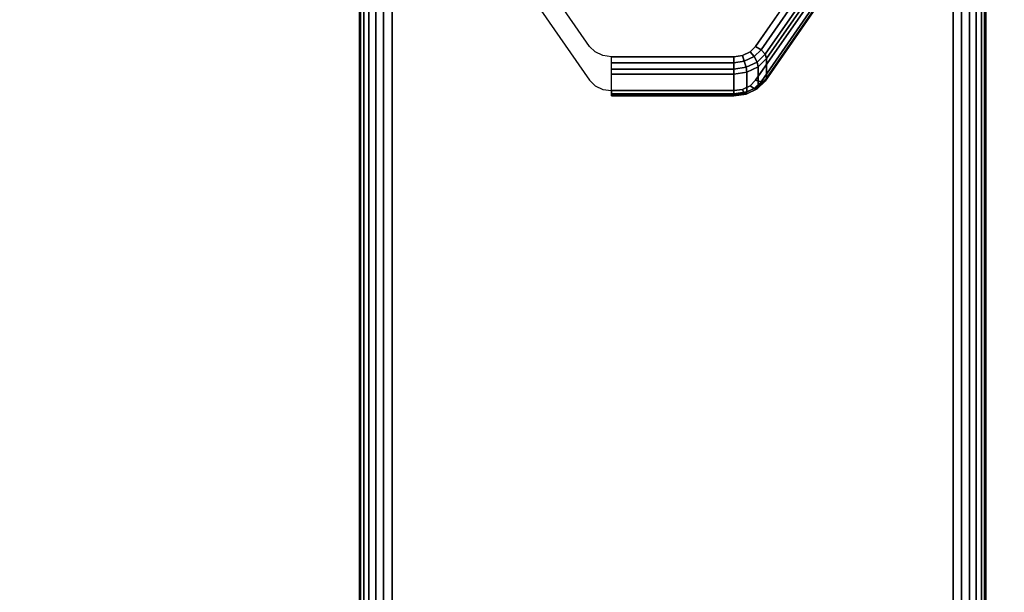
# Model space of a CAD drawing. Units: inches. Extents: x -0.2 to 48, y -0.4 to 24.
# Drawn here: x 8.9 to 12.8, y 13.5 to 15.8 of the extents above; entities that cross this region are included whole.
import ezdxf

# ---------------------------------------------------------------- set-up
doc = ezdxf.new("R2010")
doc.units = ezdxf.units.IN
doc.header["$MEASUREMENT"] = 0
for name, color, linetype in [('A-FURN-3-TABLE-LEG-CASTER-LOCK', 253, 'Continuous'), ('A-FURN-3-TABLE-LEG-FOOT', 253, 'Continuous'), ('A-FURN-3-TABLE-SURFACE-BOTTOM', 255, 'Continuous'), ('A-FURN-3-TABLE-SURFACE-EDGE', 255, 'Continuous'), ('A-FURN-3-TABLE-SURFACE-TOP-HPL_TFL', 255, 'Continuous')]:
    doc.layers.add(name, color=color, linetype=linetype)

msp = doc.modelspace()

# ---------------------------------------------------------------- linework, layer by layer
at = {"layer": 'A-FURN-3-TABLE-LEG-CASTER-LOCK'}
for points, invisible_edges in [([(12.0472, 15.9753, 1.0416), (11.8315, 15.6641, 0.8236), (11.1685, 15.6641, 0.8236), (10.9528, 15.9753, 1.0416)], 10), ([(10.9528, 15.8398, 1.2351), (11.1685, 15.5286, 1.0171), (11.8315, 15.5286, 1.0171), (12.0472, 15.8398, 1.2351)], 10), ([(11.8315, 15.6641, 0.8236), (11.8092, 15.642, 0.8082), (11.1908, 15.642, 0.8082), (11.1685, 15.6641, 0.8236)], 10), ([(11.8092, 15.642, 0.8082), (11.779, 15.6276, 0.7981), (11.221, 15.6276, 0.7981), (11.1908, 15.642, 0.8082)], 10), ([(11.779, 15.6276, 0.7981), (11.7445, 15.6226, 0.7946), (11.2555, 15.6226, 0.7946), (11.221, 15.6276, 0.7981)], 8), ([(11.1685, 15.5286, 1.0171), (11.1908, 15.5065, 1.0017), (11.8092, 15.5065, 1.0017), (11.8315, 15.5286, 1.0171)], 10), ([(11.1908, 15.5065, 1.0017), (11.221, 15.4921, 0.9916), (11.779, 15.4921, 0.9916), (11.8092, 15.5065, 1.0017)], 10), ([(11.221, 15.4921, 0.9916), (11.2555, 15.4871, 0.9881), (11.7445, 15.4871, 0.9881), (11.779, 15.4921, 0.9916)], 8)]:
    msp.add_3dface(points, dxfattribs=dict(at, invisible_edges=invisible_edges))
for points in [[(12.0907, 15.9264, 1.0684), (12.0907, 15.8483, 1.18), (11.875, 15.537, 0.962), (11.875, 15.6152, 0.8504)], [(11.7445, 15.4748, 0.9185), (11.2555, 15.4748, 0.9185), (11.2555, 15.5529, 0.8069), (11.7445, 15.5529, 0.8069)]]:
    msp.add_3dface(points, dxfattribs=at)
at = {"layer": 'A-FURN-3-TABLE-SURFACE-BOTTOM', "invisible_edges": 5}
for points in [[(42.1475, 15.5246, 41.03), (5.8525, 15.5246, 41.03), (6.8435, 16.6132, 41.03), (41.1565, 16.6132, 41.03)], [(43.0696, 14.3769, 41.03), (4.9304, 14.3769, 41.03), (5.8525, 15.5246, 41.03), (42.1475, 15.5246, 41.03)], [(43.9192, 13.1747, 41.03), (4.0808, 13.1747, 41.03), (4.9304, 14.3769, 41.03), (43.0696, 14.3769, 41.03)]]:
    msp.add_3dface(points, dxfattribs=at)
at = {"layer": 'A-FURN-3-TABLE-SURFACE-TOP-HPL_TFL', "invisible_edges": 10}
for points in [[(6.8435, 16.6132, 42.03), (5.8525, 15.5246, 42.03), (42.1475, 15.5246, 42.03), (41.1565, 16.6132, 42.03)], [(5.8525, 15.5246, 42.03), (4.9304, 14.3769, 42.03), (43.0696, 14.3769, 42.03), (42.1475, 15.5246, 42.03)], [(4.9304, 14.3769, 42.03), (4.0808, 13.1747, 42.03), (43.9192, 13.1747, 42.03), (43.0696, 14.3769, 42.03)]]:
    msp.add_3dface(points, dxfattribs=at)

# ---------------------------------------------------------------- meshes
at = {"layer": 'A-FURN-3-TABLE-LEG-CASTER-LOCK'}
mesh = msp.add_polymesh((2, 4), dxfattribs=at)
for k, corner in enumerate([(11.875, 15.6152, 0.8504), (11.8692, 15.6322, 0.8319), (11.8533, 15.6501, 0.8221), (11.8315, 15.6641, 0.8236), (12.0907, 15.9264, 1.0684), (12.0849, 15.9435, 1.0498), (12.0689, 15.9614, 1.04), (12.0472, 15.9753, 1.0416)]):
    mesh.set_mesh_vertex(divmod(k, 4), corner)
mesh = msp.add_polymesh((2, 4), dxfattribs=at)
for k, corner in enumerate([(11.8315, 15.5286, 1.0171), (11.8533, 15.5223, 1.0046), (11.8692, 15.5254, 0.9844), (11.875, 15.537, 0.962), (12.0472, 15.8398, 1.2351), (12.0689, 15.8336, 1.2225), (12.0849, 15.8367, 1.2024), (12.0907, 15.8483, 1.18)]):
    mesh.set_mesh_vertex(divmod(k, 4), corner)
mesh = msp.add_polymesh((4, 4), dxfattribs=at)
for k, corner in enumerate([(11.7445, 15.5529, 0.8069), (11.7445, 15.5728, 0.7902), (11.7445, 15.5983, 0.7857), (11.7445, 15.6226, 0.7946), (11.7962, 15.5604, 0.8121), (11.7931, 15.5803, 0.7955), (11.7862, 15.6052, 0.7906), (11.779, 15.6276, 0.7981), (11.8415, 15.5821, 0.8273), (11.8372, 15.6013, 0.8102), (11.8253, 15.6239, 0.8037), (11.8092, 15.642, 0.8082), (11.875, 15.6152, 0.8504), (11.8692, 15.6322, 0.8319), (11.8533, 15.6501, 0.8221), (11.8315, 15.6641, 0.8236)]):
    mesh.set_mesh_vertex(divmod(k, 4), corner)
mesh = msp.add_polymesh((2, 4), dxfattribs=at)
for k, corner in enumerate([(11.2555, 15.5529, 0.8069), (11.2555, 15.5728, 0.7902), (11.2555, 15.5983, 0.7857), (11.2555, 15.6226, 0.7946), (11.7445, 15.5529, 0.8069), (11.7445, 15.5728, 0.7902), (11.7445, 15.5983, 0.7857), (11.7445, 15.6226, 0.7946)]):
    mesh.set_mesh_vertex(divmod(k, 4), corner)
mesh = msp.add_polymesh((2, 4), dxfattribs=at)
for k, corner in enumerate([(11.7445, 15.5529, 0.8069), (11.7962, 15.5604, 0.8121), (11.8415, 15.5821, 0.8273), (11.875, 15.6152, 0.8504), (11.7445, 15.4748, 0.9185), (11.7962, 15.4823, 0.9237), (11.8415, 15.5039, 0.9389), (11.875, 15.537, 0.962)]):
    mesh.set_mesh_vertex(divmod(k, 4), corner)
mesh = msp.add_polymesh((4, 4), dxfattribs=at)
for k, corner in enumerate([(11.7445, 15.4871, 0.9881), (11.7445, 15.4704, 0.9683), (11.7445, 15.466, 0.9428), (11.7445, 15.4748, 0.9185), (11.779, 15.4921, 0.9916), (11.7862, 15.4774, 0.9731), (11.7931, 15.4735, 0.9481), (11.7962, 15.4823, 0.9237), (11.8092, 15.5065, 1.0017), (11.8253, 15.4961, 0.9862), (11.8372, 15.4945, 0.9628), (11.8415, 15.5039, 0.9389), (11.8315, 15.5286, 1.0171), (11.8533, 15.5223, 1.0046), (11.8692, 15.5254, 0.9844), (11.875, 15.537, 0.962)]):
    mesh.set_mesh_vertex(divmod(k, 4), corner)
mesh = msp.add_polymesh((2, 4), dxfattribs=at)
for k, corner in enumerate([(11.2555, 15.4871, 0.9881), (11.2555, 15.4704, 0.9683), (11.2555, 15.466, 0.9428), (11.2555, 15.4748, 0.9185), (11.7445, 15.4871, 0.9881), (11.7445, 15.4704, 0.9683), (11.7445, 15.466, 0.9428), (11.7445, 15.4748, 0.9185)]):
    mesh.set_mesh_vertex(divmod(k, 4), corner)
at = {"layer": 'A-FURN-3-TABLE-LEG-FOOT'}
mesh = msp.add_polymesh((2, 29), dxfattribs=at)
for k, corner in enumerate([(12.62, 0.96, 4.5), (12.6536, 0.96, 4.4956), (12.685, 0.96, 4.4826), (12.7119, 0.96, 4.4619), (12.7326, 0.96, 4.435), (12.7456, 0.96, 4.4036), (12.75, 0.96, 4.37), (12.75, 0.96, 3.63), (12.7456, 0.96, 3.5964), (12.7326, 0.96, 3.565), (12.7119, 0.96, 3.5381), (12.685, 0.96, 3.5174), (12.6536, 0.96, 3.5044), (12.62, 0.96, 3.5), (10.38, 0.96, 3.5), (10.3464, 0.96, 3.5044), (10.315, 0.96, 3.5174), (10.2881, 0.96, 3.5381), (10.2674, 0.96, 3.565), (10.2544, 0.96, 3.5964), (10.25, 0.96, 3.63), (10.25, 0.96, 4.37), (10.2544, 0.96, 4.4036), (10.2674, 0.96, 4.435), (10.2881, 0.96, 4.4619), (10.315, 0.96, 4.4826), (10.3464, 0.96, 4.4956), (10.38, 0.96, 4.5), (12.62, 0.96, 4.5), (12.62, 19.46, 4.5), (12.6536, 19.46, 4.4956), (12.685, 19.46, 4.4826), (12.7119, 19.46, 4.4619), (12.7326, 19.46, 4.435), (12.7456, 19.46, 4.4036), (12.75, 19.46, 4.37), (12.75, 19.46, 3.63), (12.7456, 19.46, 3.5964), (12.7326, 19.46, 3.565), (12.7119, 19.46, 3.5381), (12.685, 19.46, 3.5174), (12.6536, 19.46, 3.5044), (12.62, 19.46, 3.5), (10.38, 19.46, 3.5), (10.3464, 19.46, 3.5044), (10.315, 19.46, 3.5174), (10.2881, 19.46, 3.5381), (10.2674, 19.46, 3.565), (10.2544, 19.46, 3.5964), (10.25, 19.46, 3.63), (10.25, 19.46, 4.37), (10.2544, 19.46, 4.4036), (10.2674, 19.46, 4.435), (10.2881, 19.46, 4.4619), (10.315, 19.46, 4.4826), (10.3464, 19.46, 4.4956), (10.38, 19.46, 4.5), (12.62, 19.46, 4.5)]):
    mesh.set_mesh_vertex(divmod(k, 29), corner)
at = {"layer": 'A-FURN-3-TABLE-SURFACE-EDGE'}
mesh = msp.add_polymesh((9, 9), dxfattribs=at)
for k, corner in enumerate([(4.0808, 13.1747, 41.03), (4.0428, 13.1991, 41.039), (4.0106, 13.2198, 41.0646), (3.9891, 13.2337, 41.1029), (3.9815, 13.2385, 41.1481), (3.9815, 13.2385, 41.9119), (3.9891, 13.2337, 41.9571), (4.0106, 13.2198, 41.9954), (4.0428, 13.1991, 42.021), (4.9304, 14.3769, 41.03), (4.894, 14.4037, 41.039), (4.8631, 14.4264, 41.0646), (4.8425, 14.4416, 41.1029), (4.8353, 14.4469, 41.1481), (4.8353, 14.4469, 41.9119), (4.8425, 14.4416, 41.9571), (4.8631, 14.4264, 41.9954), (4.894, 14.4037, 42.021), (5.8525, 15.5246, 41.03), (5.8178, 15.5536, 41.039), (5.7884, 15.5781, 41.0646), (5.7688, 15.5946, 41.1029), (5.7619, 15.6003, 41.1481), (5.7619, 15.6003, 41.9119), (5.7688, 15.5946, 41.9571), (5.7884, 15.5781, 41.9954), (5.8178, 15.5536, 42.021), (6.8435, 16.6132, 41.03), (6.8107, 16.6443, 41.039), (6.7829, 16.6707, 41.0646), (6.7643, 16.6883, 41.1029), (6.7578, 16.6945, 41.1481), (6.7578, 16.6945, 41.9119), (6.7643, 16.6883, 41.9571), (6.7829, 16.6707, 41.9954), (6.8107, 16.6443, 42.021), (7.8997, 17.6387, 41.03), (7.8689, 17.6718, 41.039), (7.8428, 17.6999, 41.0646), (7.8253, 17.7186, 41.1029), (7.8192, 17.7252, 41.1481), (7.8192, 17.7252, 41.9119), (7.8253, 17.7186, 41.9571), (7.8428, 17.6999, 41.9954), (7.8689, 17.6718, 42.021), (9.0171, 18.5972, 41.03), (8.9884, 18.6322, 41.039), (8.9641, 18.6618, 41.0646), (8.9478, 18.6816, 41.1029), (8.9421, 18.6885, 41.1481), (8.9421, 18.6885, 41.9119), (8.9478, 18.6816, 41.9571), (8.9641, 18.6618, 41.9954), (8.9884, 18.6322, 42.021), (10.1914, 19.485, 41.03), (10.1649, 19.5217, 41.039), (10.1425, 19.5528, 41.0646), (10.1275, 19.5735, 41.1029), (10.1223, 19.5808, 41.1481), (10.1223, 19.5808, 41.9119), (10.1275, 19.5735, 41.9571), (10.1425, 19.5528, 41.9954), (10.1649, 19.5217, 42.021), (11.4181, 20.2988, 41.03), (11.3941, 20.3371, 41.039), (11.3736, 20.3695, 41.0646), (11.36, 20.3911, 41.1029), (11.3552, 20.3987, 41.1481), (11.3552, 20.3987, 41.9119), (11.36, 20.3911, 41.9571), (11.3736, 20.3695, 41.9954), (11.3941, 20.3371, 42.021), (12.6927, 21.0355, 41.03), (12.6711, 21.0751, 41.039), (12.6527, 21.1088, 41.0646), (12.6404, 21.1312, 41.1029), (12.6361, 21.1391, 41.1481), (12.6361, 21.1391, 41.9119), (12.6404, 21.1312, 41.9571), (12.6527, 21.1088, 41.9954), (12.6711, 21.0751, 42.021)]):
    mesh.set_mesh_vertex(divmod(k, 9), corner)
mesh = msp.add_polymesh((9, 2), dxfattribs=at)
for k, corner in enumerate([(4.0428, 13.1991, 42.021), (4.0808, 13.1747, 42.03), (4.894, 14.4037, 42.021), (4.9304, 14.3769, 42.03), (5.8178, 15.5536, 42.021), (5.8525, 15.5246, 42.03), (6.8107, 16.6443, 42.021), (6.8435, 16.6132, 42.03), (7.8689, 17.6718, 42.021), (7.8997, 17.6387, 42.03), (8.9884, 18.6322, 42.021), (9.0171, 18.5972, 42.03), (10.1649, 19.5217, 42.021), (10.1914, 19.485, 42.03), (11.3941, 20.3371, 42.021), (11.4181, 20.2988, 42.03), (12.6711, 21.0751, 42.021), (12.6927, 21.0355, 42.03)]):
    mesh.set_mesh_vertex(divmod(k, 2), corner)

doc.saveas('drawing.dxf')
